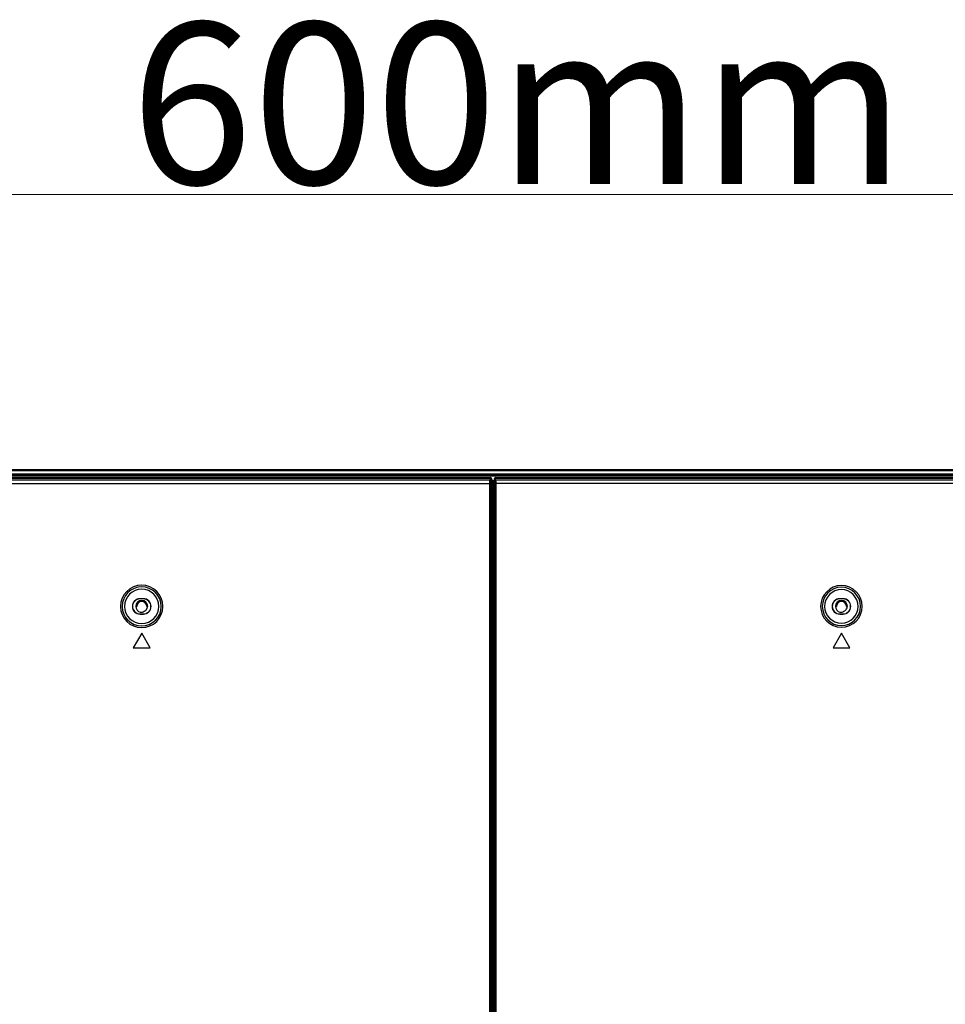
# Model space of a CAD drawing. Units: inches. Extents: x 0.49 to 7.58, y 3.92 to 7.3.
# Drawn here: x 6 to 6.39, y 5.52 to 5.94 of the extents above; entities that cross this region are included whole.
import ezdxf

# ---------------------------------------------------------------- set-up
doc = ezdxf.new("R2010")
doc.units = ezdxf.units.IN
doc.header["$MEASUREMENT"] = 0
doc.layers.add('Art', color=7, linetype='Continuous')
doc.layers.add('font', color=7, linetype='Continuous')

# ---------------------------------------------------------------- blocks, each defined once
blk = doc.blocks.new('block 49')
at = {"layer": 'Art', "color": 7, "lineweight": 9, "true_color": 0xffffff}
blk.add_lwpolyline([(5.77284, 5.86249), (6.20161, 5.86249)], dxfattribs=at)
blk = doc.blocks.new('block 50')
at = {"layer": 'Art', "color": 7, "lineweight": 9, "true_color": 0xffffff}
blk.add_lwpolyline([(6.63037, 5.86249), (6.20161, 5.86249)], dxfattribs=at)
blk = doc.blocks.new('block 334')
at = {"layer": 'Art', "color": 7, "lineweight": 25, "true_color": 0xffffff}
blk.add_lwpolyline([(6.20193, 5.72255), (6.20156, 5.72255)], dxfattribs=at)
blk = doc.blocks.new('block 335')
at = {"layer": 'Art', "color": 7, "lineweight": 25, "true_color": 0xffffff}
blk.add_lwpolyline([(6.20193, 5.72398), (6.20156, 5.72398)], dxfattribs=at)
blk = doc.blocks.new('block 336')
at = {"layer": 'Art', "color": 7, "lineweight": 25, "true_color": 0xffffff}
blk.add_lwpolyline([(6.20156, 5.72498), (6.20193, 5.72498)], dxfattribs=at)
blk = doc.blocks.new('block 337')
at = {"layer": 'Art', "color": 7, "lineweight": 25, "true_color": 0xffffff}
blk.add_lwpolyline([(6.20193, 5.73599), (6.20156, 5.73599)], dxfattribs=at)
blk = doc.blocks.new('block 338')
at = {"layer": 'Art', "color": 7, "lineweight": 25, "true_color": 0xffffff}
blk.add_lwpolyline([(6.20156, 5.73642), (6.20193, 5.73642)], dxfattribs=at)
blk = doc.blocks.new('block 341')
at = {"layer": 'Art', "color": 7, "lineweight": 25, "true_color": 0xffffff}
blk.add_lwpolyline([(7.53609, 5.74242), (4.95375, 5.74242)], dxfattribs=at)
blk = doc.blocks.new('block 342')
at = {"layer": 'Art', "color": 7, "lineweight": 25, "true_color": 0xffffff}
blk.add_lwpolyline([(7.57095, 5.74285), (4.95375, 5.74285)], dxfattribs=at)
blk = doc.blocks.new('block 343')
at = {"layer": 'Art', "color": 7, "lineweight": 25, "true_color": 0xffffff}
blk.add_lwpolyline([(4.95375, 5.74342), (7.57095, 5.74342)], dxfattribs=at)
blk = doc.blocks.new('block 344')
at = {"layer": 'Art', "color": 7, "lineweight": 25, "true_color": 0xffffff}
blk.add_lwpolyline([(7.57095, 5.74471), (4.95375, 5.74471)], dxfattribs=at)
blk = doc.blocks.new('block 345')
at = {"layer": 'Art', "color": 7, "lineweight": 25, "true_color": 0xffffff}
blk.add_lwpolyline([(4.95375, 5.74528), (7.57095, 5.74528)], dxfattribs=at)
blk = doc.blocks.new('block 1382')
at = {"layer": 'Art', "color": 7, "lineweight": 25, "true_color": 0xffffff}
blk.add_lwpolyline([(6.05254, 5.67553), (6.04897, 5.66934)], dxfattribs=at)
blk = doc.blocks.new('block 1387')
at = {"layer": 'Art', "color": 7, "lineweight": 25, "true_color": 0xffffff}
blk.add_lwpolyline([(6.20156, 5.73785), (6.20161, 5.73787)], dxfattribs=at)
blk = doc.blocks.new('block 2975')
at = {"layer": 'Art', "color": 7, "lineweight": 25, "true_color": 0xffffff}
blk.add_lwpolyline([(6.35068, 5.67553), (6.3471, 5.66934)], dxfattribs=at)
blk = doc.blocks.new('block 3293')
at = {"layer": 'Art', "color": 7, "lineweight": 25, "true_color": 0xffffff}
blk.add_lwpolyline([(6.20095, 5.74078), (6.20113, 5.74142)], dxfattribs=at)
blk = doc.blocks.new('block 3294')
at = {"layer": 'Art', "color": 7, "lineweight": 25, "true_color": 0xffffff}
blk.add_lwpolyline([(6.20138, 5.74036), (6.2016, 5.74115)], dxfattribs=at)
blk = doc.blocks.new('block 3341')
at = {"layer": 'Art', "color": 7, "lineweight": 25, "true_color": 0xffffff}
blk.add_lwpolyline([(6.05182, 5.69024), (6.05182, 5.69018)], dxfattribs=at)
blk = doc.blocks.new('block 3342')
at = {"layer": 'Art', "color": 7, "lineweight": 25, "true_color": 0xffffff}
blk.add_lwpolyline([(6.05182, 5.68369), (6.05182, 5.68375)], dxfattribs=at)
blk = doc.blocks.new('block 3343')
at = {"layer": 'Art', "color": 7, "lineweight": 25, "true_color": 0xffffff}
blk.add_lwpolyline([(6.05325, 5.69024), (6.05325, 5.69018)], dxfattribs=at)
blk = doc.blocks.new('block 3344')
at = {"layer": 'Art', "color": 7, "lineweight": 25, "true_color": 0xffffff}
blk.add_lwpolyline([(6.05325, 5.68369), (6.05325, 5.68375)], dxfattribs=at)
blk = doc.blocks.new('block 3345')
at = {"layer": 'Art', "color": 7, "lineweight": 25, "true_color": 0xffffff}
blk.add_lwpolyline([(6.20161, 5.73787), (6.20162, 5.73797)], dxfattribs=at)
blk = doc.blocks.new('block 3556')
at = {"layer": 'Art', "color": 7, "lineweight": 25, "true_color": 0xffffff}
blk.add_lwpolyline([(6.20092, 4.45661), (6.20092, 5.73936)], dxfattribs=at)
blk = doc.blocks.new('block 3561')
at = {"layer": 'Art', "color": 7, "lineweight": 25, "true_color": 0xffffff}
blk.add_lwpolyline([(6.20135, 4.45661), (6.20135, 5.73936)], dxfattribs=at)
blk = doc.blocks.new('block 3565')
at = {"layer": 'Art', "color": 7, "lineweight": 25, "true_color": 0xffffff}
blk.add_lwpolyline([(6.20156, 5.73785), (6.20156, 5.72172)], dxfattribs=at)
blk = doc.blocks.new('block 3569')
at = {"layer": 'Art', "color": 7, "lineweight": 25, "true_color": 0xffffff}
blk.add_lwpolyline([(6.20161, 4.23986), (6.20161, 5.72172)], dxfattribs=at)
blk = doc.blocks.new('block 3570')
at = {"layer": 'Art', "color": 7, "lineweight": 25, "true_color": 0xffffff}
blk.add_lwpolyline([(6.20161, 5.74107), (6.20161, 5.73787)], dxfattribs=at)
blk = doc.blocks.new('block 3571')
at = {"layer": 'Art', "color": 7, "lineweight": 25, "true_color": 0xffffff}
blk.add_lwpolyline([(6.20163, 5.74143), (6.20163, 5.73942)], dxfattribs=at)
blk = doc.blocks.new('block 3572')
at = {"layer": 'Art', "color": 7, "lineweight": 25, "true_color": 0xffffff}
blk.add_lwpolyline([(6.20189, 5.74041), (6.20189, 5.73792)], dxfattribs=at)
blk = doc.blocks.new('block 3575')
at = {"layer": 'Art', "color": 7, "lineweight": 25, "true_color": 0xffffff}
blk.add_lwpolyline([(6.20189, 4.44966), (6.20189, 5.71927)], dxfattribs=at)
blk = doc.blocks.new('block 3576')
at = {"layer": 'Art', "color": 7, "lineweight": 25, "true_color": 0xffffff}
blk.add_lwpolyline([(6.20193, 5.72041), (6.20193, 5.7379)], dxfattribs=at)
blk = doc.blocks.new('block 3582')
at = {"layer": 'Art', "color": 7, "lineweight": 25, "true_color": 0xffffff}
blk.add_lwpolyline([(6.2021, 5.73837), (6.2021, 4.45541)], dxfattribs=at)
blk = doc.blocks.new('block 3585')
at = {"layer": 'Art', "color": 7, "lineweight": 25, "true_color": 0xffffff}
blk.add_lwpolyline([(6.20218, 5.74069), (6.20218, 5.74025)], dxfattribs=at)
blk = doc.blocks.new('block 3588')
at = {"layer": 'Art', "color": 7, "lineweight": 25, "true_color": 0xffffff}
blk.add_lwpolyline([(6.20238, 5.73837), (6.20238, 4.45541)], dxfattribs=at)
blk = doc.blocks.new('block 3596')
at = {"layer": 'Art', "color": 7, "lineweight": 25, "true_color": 0xffffff}
blk.add_lwpolyline([(6.20289, 4.45541), (6.20289, 5.74143)], dxfattribs=at)
blk = doc.blocks.new('block 3597')
at = {"layer": 'Art', "color": 7, "lineweight": 25, "true_color": 0xffffff}
blk.add_lwpolyline([(6.20295, 5.73936), (6.20295, 4.45661)], dxfattribs=at)
blk = doc.blocks.new('block 3602')
at = {"layer": 'Art', "color": 7, "lineweight": 25, "true_color": 0xffffff}
blk.add_lwpolyline([(6.20332, 5.7408), (6.20332, 5.74186)], dxfattribs=at)
blk = doc.blocks.new('block 3603')
at = {"layer": 'Art', "color": 7, "lineweight": 25, "true_color": 0xffffff}
blk.add_lwpolyline([(6.20338, 5.73936), (6.20338, 4.45661)], dxfattribs=at)
blk = doc.blocks.new('block 3631')
at = {"layer": 'Art', "color": 7, "lineweight": 25, "true_color": 0xffffff}
blk.add_lwpolyline([(6.20162, 5.73797), (6.20163, 5.73942)], dxfattribs=at)
blk = doc.blocks.new('block 3635')
at = {"layer": 'Art', "color": 7, "lineweight": 25, "true_color": 0xffffff}
blk.add_lwpolyline([(6.20118, 5.74142), (6.2012, 5.74186)], dxfattribs=at)
blk = doc.blocks.new('block 3636')
at = {"layer": 'Art', "color": 7, "lineweight": 25, "true_color": 0xffffff}
blk.add_lwpolyline([(6.20161, 5.74107), (6.20163, 5.74143)], dxfattribs=at)
blk = doc.blocks.new('block 3637')
at = {"layer": 'Art', "color": 7, "lineweight": 25, "true_color": 0xffffff}
blk.add_lwpolyline([(6.20193, 5.72041), (6.20189, 5.71927)], dxfattribs=at)
blk = doc.blocks.new('block 3779')
at = {"layer": 'Art', "color": 7, "lineweight": 25, "true_color": 0xffffff}
blk.add_lwpolyline([(6.34996, 5.69024), (6.34996, 5.69018)], dxfattribs=at)
blk = doc.blocks.new('block 3780')
at = {"layer": 'Art', "color": 7, "lineweight": 25, "true_color": 0xffffff}
blk.add_lwpolyline([(6.34996, 5.68369), (6.34996, 5.68375)], dxfattribs=at)
blk = doc.blocks.new('block 3781')
at = {"layer": 'Art', "color": 7, "lineweight": 25, "true_color": 0xffffff}
blk.add_lwpolyline([(6.35139, 5.69024), (6.35139, 5.69018)], dxfattribs=at)
blk = doc.blocks.new('block 3782')
at = {"layer": 'Art', "color": 7, "lineweight": 25, "true_color": 0xffffff}
blk.add_lwpolyline([(6.35139, 5.68369), (6.35139, 5.68375)], dxfattribs=at)
blk = doc.blocks.new('block 3950')
at = {"layer": 'Art', "color": 7, "lineweight": 25, "true_color": 0xffffff}
blk.add_lwpolyline([(6.2019, 5.74008), (6.20206, 5.73951)], dxfattribs=at)
blk = doc.blocks.new('block 3951')
at = {"layer": 'Art', "color": 7, "lineweight": 25, "true_color": 0xffffff}
blk.add_lwpolyline([(6.20222, 5.74025), (6.20235, 5.73979)], dxfattribs=at)
blk = doc.blocks.new('block 4376')
at = {"layer": 'Art', "color": 7, "lineweight": 25, "true_color": 0xffffff}
blk.add_lwpolyline([(6.20289, 5.74037), (6.2029, 5.74036)], dxfattribs=at)
blk = doc.blocks.new('block 4725')
at = {"layer": 'Art', "color": 7, "lineweight": 25, "true_color": 0xffffff}
blk.add_lwpolyline([(6.05611, 5.66934), (6.05254, 5.67553)], dxfattribs=at)
blk = doc.blocks.new('block 4728')
at = {"layer": 'Art', "color": 7, "lineweight": 25, "true_color": 0xffffff}
blk.add_lwpolyline([(6.20332, 5.7408), (6.20333, 5.74078)], dxfattribs=at)
blk = doc.blocks.new('block 4964')
at = {"layer": 'Art', "color": 7, "lineweight": 25, "true_color": 0xffffff}
blk.add_lwpolyline([(6.35425, 5.66934), (6.35068, 5.67553)], dxfattribs=at)
blk = doc.blocks.new('block 8406')
at = {"layer": 'Art', "color": 7, "lineweight": 25, "true_color": 0xffffff}
blk.add_lwpolyline([(6.20193, 5.7379), (6.20189, 5.73792)], dxfattribs=at)
blk = doc.blocks.new('block 8588')
at = {"layer": 'Art', "color": 7, "lineweight": 25, "true_color": 0xffffff}
blk.add_lwpolyline([(6.04897, 5.66934), (6.05611, 5.66934)], dxfattribs=at)
blk = doc.blocks.new('block 8589')
at = {"layer": 'Art', "color": 7, "lineweight": 25, "true_color": 0xffffff}
blk.add_lwpolyline([(6.3471, 5.66934), (6.35425, 5.66934)], dxfattribs=at)
blk = doc.blocks.new('block 8598')
at = {"layer": 'Art', "color": 7, "lineweight": 25, "true_color": 0xffffff}
blk.add_lwpolyline([(6.05182, 5.68369), (6.05325, 5.68369)], dxfattribs=at)
blk = doc.blocks.new('block 8599')
at = {"layer": 'Art', "color": 7, "lineweight": 25, "true_color": 0xffffff}
blk.add_lwpolyline([(6.34996, 5.68369), (6.35139, 5.68369)], dxfattribs=at)
blk = doc.blocks.new('block 8608')
at = {"layer": 'Art', "color": 7, "lineweight": 25, "true_color": 0xffffff}
blk.add_lwpolyline([(6.05182, 5.68375), (6.05325, 5.68375)], dxfattribs=at)
blk = doc.blocks.new('block 8609')
at = {"layer": 'Art', "color": 7, "lineweight": 25, "true_color": 0xffffff}
blk.add_lwpolyline([(6.34996, 5.68375), (6.35139, 5.68375)], dxfattribs=at)
blk = doc.blocks.new('block 8614')
at = {"layer": 'Art', "color": 7, "lineweight": 25, "true_color": 0xffffff}
blk.add_lwpolyline([(6.35325, 5.68696), (6.35282, 5.68696)], dxfattribs=at)
blk = doc.blocks.new('block 8615')
at = {"layer": 'Art', "color": 7, "lineweight": 25, "true_color": 0xffffff}
blk.add_lwpolyline([(6.34853, 5.68696), (6.3481, 5.68696)], dxfattribs=at)
blk = doc.blocks.new('block 8616')
at = {"layer": 'Art', "color": 7, "lineweight": 25, "true_color": 0xffffff}
blk.add_lwpolyline([(6.05511, 5.68696), (6.05468, 5.68696)], dxfattribs=at)
blk = doc.blocks.new('block 8617')
at = {"layer": 'Art', "color": 7, "lineweight": 25, "true_color": 0xffffff}
blk.add_lwpolyline([(6.0504, 5.68696), (6.04997, 5.68696)], dxfattribs=at)
blk = doc.blocks.new('block 8622')
at = {"layer": 'Art', "color": 7, "lineweight": 25, "true_color": 0xffffff}
blk.add_lwpolyline([(6.35139, 5.69018), (6.34996, 5.69018)], dxfattribs=at)
blk = doc.blocks.new('block 8623')
at = {"layer": 'Art', "color": 7, "lineweight": 25, "true_color": 0xffffff}
blk.add_lwpolyline([(6.05325, 5.69018), (6.05182, 5.69018)], dxfattribs=at)
blk = doc.blocks.new('block 8632')
at = {"layer": 'Art', "color": 7, "lineweight": 25, "true_color": 0xffffff}
blk.add_lwpolyline([(6.35139, 5.69024), (6.34996, 5.69024)], dxfattribs=at)
blk = doc.blocks.new('block 8633')
at = {"layer": 'Art', "color": 7, "lineweight": 25, "true_color": 0xffffff}
blk.add_lwpolyline([(6.05325, 5.69024), (6.05182, 5.69024)], dxfattribs=at)
blk = doc.blocks.new('block 8639')
at = {"layer": 'Art', "color": 7, "lineweight": 25, "true_color": 0xffffff}
blk.add_lwpolyline([(6.20156, 5.72172), (6.20193, 5.72172)], dxfattribs=at)
blk = doc.blocks.new('block 8648')
at = {"layer": 'Art', "color": 7, "lineweight": 25, "true_color": 0xffffff}
blk.add_lwpolyline([(6.2021, 5.73837), (6.20289, 5.73837)], dxfattribs=at)
blk = doc.blocks.new('block 8649')
at = {"layer": 'Art', "color": 7, "lineweight": 25, "true_color": 0xffffff}
blk.add_lwpolyline([(7.57033, 5.73936), (6.20295, 5.73936)], dxfattribs=at)
blk = doc.blocks.new('block 8650')
at = {"layer": 'Art', "color": 7, "lineweight": 25, "true_color": 0xffffff}
blk.add_lwpolyline([(4.83288, 5.73936), (6.20135, 5.73936)], dxfattribs=at)
blk = doc.blocks.new('block 8651')
at = {"layer": 'Art', "color": 7, "lineweight": 25, "true_color": 0xffffff}
blk.add_lwpolyline([(6.20235, 5.73979), (6.20289, 5.73979)], dxfattribs=at)
blk = doc.blocks.new('block 8652')
at = {"layer": 'Art', "color": 7, "lineweight": 25, "true_color": 0xffffff}
blk.add_lwpolyline([(6.20289, 5.74025), (6.20222, 5.74025)], dxfattribs=at)
blk = doc.blocks.new('block 8653')
at = {"layer": 'Art', "color": 7, "lineweight": 25, "true_color": 0xffffff}
blk.add_lwpolyline([(6.20218, 5.74069), (6.20289, 5.74069)], dxfattribs=at)
blk = doc.blocks.new('block 8654')
at = {"layer": 'Art', "color": 7, "lineweight": 25, "true_color": 0xffffff}
blk.add_lwpolyline([(7.57033, 5.74078), (6.20333, 5.74078)], dxfattribs=at)
blk = doc.blocks.new('block 8655')
at = {"layer": 'Art', "color": 7, "lineweight": 25, "true_color": 0xffffff}
blk.add_lwpolyline([(6.20095, 5.74078), (4.83288, 5.74078)], dxfattribs=at)
blk = doc.blocks.new('block 8656')
at = {"layer": 'Art', "color": 7, "lineweight": 25, "true_color": 0xffffff}
blk.add_lwpolyline([(7.57095, 5.74142), (6.20332, 5.74142)], dxfattribs=at)
blk = doc.blocks.new('block 8657')
at = {"layer": 'Art', "color": 7, "lineweight": 25, "true_color": 0xffffff}
blk.add_lwpolyline([(6.20113, 5.74142), (4.83226, 5.74142)], dxfattribs=at)
blk = doc.blocks.new('block 8658')
at = {"layer": 'Art', "color": 7, "lineweight": 25, "true_color": 0xffffff}
blk.add_lwpolyline([(4.83182, 5.74186), (6.2012, 5.74186)], dxfattribs=at)
blk = doc.blocks.new('block 8659')
at = {"layer": 'Art', "color": 7, "lineweight": 25, "true_color": 0xffffff}
blk.add_lwpolyline([(6.20332, 5.74186), (7.57139, 5.74186)], dxfattribs=at)
blk = doc.blocks.new('block 9215')
at = {"layer": 'Art', "color": 7, "lineweight": 25, "true_color": 0xffffff}
blk.add_open_spline([(6.04349, 5.68696), (6.04349, 5.69196), (6.04754, 5.69602), (6.05254, 5.69602), (6.05754, 5.69602), (6.06159, 5.69196), (6.06159, 5.68696), (6.06159, 5.68197), (6.05754, 5.67791), (6.05254, 5.67791), (6.04754, 5.67791), (6.04349, 5.68197), (6.04349, 5.68696), (6.04349, 5.68696), (6.04349, 5.68696), (6.04349, 5.68696)], degree=3, knots=[0, 0, 0, 0, 1, 1, 1, 2, 2, 2, 3, 3, 3, 4, 4, 4, 5, 5, 5, 5], dxfattribs=at)
blk = doc.blocks.new('block 9217')
at = {"layer": 'Art', "color": 7, "lineweight": 25, "true_color": 0xffffff}
blk.add_open_spline([(6.0442, 5.68696), (6.0442, 5.69157), (6.04793, 5.6953), (6.05254, 5.6953), (6.05714, 5.6953), (6.06088, 5.69157), (6.06088, 5.68696), (6.06088, 5.68236), (6.05714, 5.67863), (6.05254, 5.67863), (6.04793, 5.67863), (6.0442, 5.68236), (6.0442, 5.68696), (6.0442, 5.68696), (6.0442, 5.68696), (6.0442, 5.68696)], degree=3, knots=[0, 0, 0, 0, 1, 1, 1, 2, 2, 2, 3, 3, 3, 4, 4, 4, 5, 5, 5, 5], dxfattribs=at)
blk = doc.blocks.new('block 9219')
at = {"layer": 'Art', "color": 7, "lineweight": 25, "true_color": 0xffffff}
blk.add_open_spline([(6.04521, 5.68696), (6.04521, 5.69101), (6.04849, 5.69429), (6.05254, 5.69429), (6.05659, 5.69429), (6.05986, 5.69101), (6.05986, 5.68696), (6.05986, 5.68292), (6.05659, 5.67964), (6.05254, 5.67964), (6.04849, 5.67964), (6.04521, 5.68292), (6.04521, 5.68696), (6.04521, 5.68696), (6.04521, 5.68696), (6.04521, 5.68696)], degree=3, knots=[0, 0, 0, 0, 1, 1, 1, 2, 2, 2, 3, 3, 3, 4, 4, 4, 5, 5, 5, 5], dxfattribs=at)
blk = doc.blocks.new('block 9225')
at = {"layer": 'Art', "color": 7, "lineweight": 25, "true_color": 0xffffff}
blk.add_open_spline([(6.05182, 5.69024), (6.05001, 5.69024), (6.04855, 5.68878), (6.04855, 5.68696), (6.04855, 5.68515), (6.05001, 5.68369), (6.05182, 5.68369)], degree=3, knots=[0, 0, 0, 0, 1, 1, 1, 2, 2, 2, 2], dxfattribs=at)
blk = doc.blocks.new('block 9226')
at = {"layer": 'Art', "color": 7, "lineweight": 25, "true_color": 0xffffff}
blk.add_open_spline([(6.05325, 5.68369), (6.05506, 5.68369), (6.05653, 5.68515), (6.05653, 5.68696), (6.05653, 5.68878), (6.05506, 5.69024), (6.05325, 5.69024)], degree=3, knots=[0, 0, 0, 0, 1, 1, 1, 2, 2, 2, 2], dxfattribs=at)
blk = doc.blocks.new('block 9228')
at = {"layer": 'Art', "color": 7, "lineweight": 25, "true_color": 0xffffff}
blk.add_open_spline([(6.05182, 5.69018), (6.05005, 5.69018), (6.04861, 5.68874), (6.04861, 5.68696), (6.04861, 5.68519), (6.05005, 5.68375), (6.05182, 5.68375)], degree=3, knots=[0, 0, 0, 0, 1, 1, 1, 2, 2, 2, 2], dxfattribs=at)
blk = doc.blocks.new('block 9229')
at = {"layer": 'Art', "color": 7, "lineweight": 25, "true_color": 0xffffff}
blk.add_open_spline([(6.05325, 5.68375), (6.05503, 5.68375), (6.05647, 5.68519), (6.05647, 5.68696), (6.05647, 5.68874), (6.05503, 5.69018), (6.05325, 5.69018)], degree=3, knots=[0, 0, 0, 0, 1, 1, 1, 2, 2, 2, 2], dxfattribs=at)
blk = doc.blocks.new('block 9230')
at = {"layer": 'Art', "color": 7, "lineweight": 25, "true_color": 0xffffff}
blk.add_open_spline([(6.05511, 5.68696), (6.05511, 5.68839), (6.05396, 5.68954), (6.05254, 5.68954), (6.05112, 5.68954), (6.04997, 5.68839), (6.04997, 5.68696)], degree=3, knots=[0, 0, 0, 0, 1, 1, 1, 2, 2, 2, 2], dxfattribs=at)
blk = doc.blocks.new('block 9231')
at = {"layer": 'Art', "color": 7, "lineweight": 25, "true_color": 0xffffff}
blk.add_open_spline([(6.05468, 5.68696), (6.05468, 5.68815), (6.05372, 5.68911), (6.05254, 5.68911), (6.05136, 5.68911), (6.0504, 5.68815), (6.0504, 5.68696)], degree=3, knots=[0, 0, 0, 0, 1, 1, 1, 2, 2, 2, 2], dxfattribs=at)
blk = doc.blocks.new('block 9809')
at = {"layer": 'Art', "color": 7, "lineweight": 25, "true_color": 0xffffff}
blk.add_open_spline([(6.3418, 5.68696), (6.3418, 5.69187), (6.34577, 5.69584), (6.35068, 5.69584), (6.35558, 5.69584), (6.35955, 5.69187), (6.35955, 5.68696), (6.35955, 5.68206), (6.35558, 5.67809), (6.35068, 5.67809), (6.34577, 5.67809), (6.3418, 5.68206), (6.3418, 5.68696), (6.3418, 5.68696), (6.3418, 5.68696), (6.3418, 5.68696)], degree=3, knots=[0, 0, 0, 0, 1, 1, 1, 2, 2, 2, 3, 3, 3, 4, 4, 4, 5, 5, 5, 5], dxfattribs=at)
blk = doc.blocks.new('block 9810')
at = {"layer": 'Art', "color": 7, "lineweight": 25, "true_color": 0xffffff}
blk.add_open_spline([(6.34252, 5.68696), (6.34252, 5.69147), (6.34617, 5.69512), (6.35068, 5.69512), (6.35518, 5.69512), (6.35883, 5.69147), (6.35883, 5.68696), (6.35883, 5.68246), (6.35518, 5.67881), (6.35068, 5.67881), (6.34617, 5.67881), (6.34252, 5.68246), (6.34252, 5.68696), (6.34252, 5.68696), (6.34252, 5.68696), (6.34252, 5.68696)], degree=3, knots=[0, 0, 0, 0, 1, 1, 1, 2, 2, 2, 3, 3, 3, 4, 4, 4, 5, 5, 5, 5], dxfattribs=at)
blk = doc.blocks.new('block 9811')
at = {"layer": 'Art', "color": 7, "lineweight": 25, "true_color": 0xffffff}
blk.add_open_spline([(6.34353, 5.68696), (6.34353, 5.69091), (6.34673, 5.69411), (6.35068, 5.69411), (6.35462, 5.69411), (6.35782, 5.69091), (6.35782, 5.68696), (6.35782, 5.68302), (6.35462, 5.67982), (6.35068, 5.67982), (6.34673, 5.67982), (6.34353, 5.68302), (6.34353, 5.68696), (6.34353, 5.68696), (6.34353, 5.68696), (6.34353, 5.68696)], degree=3, knots=[0, 0, 0, 0, 1, 1, 1, 2, 2, 2, 3, 3, 3, 4, 4, 4, 5, 5, 5, 5], dxfattribs=at)
blk = doc.blocks.new('block 9816')
at = {"layer": 'Art', "color": 7, "lineweight": 25, "true_color": 0xffffff}
blk.add_open_spline([(6.34996, 5.69024), (6.34815, 5.69024), (6.34668, 5.68878), (6.34668, 5.68696), (6.34668, 5.68515), (6.34815, 5.68369), (6.34996, 5.68369)], degree=3, knots=[0, 0, 0, 0, 1, 1, 1, 2, 2, 2, 2], dxfattribs=at)
blk = doc.blocks.new('block 9817')
at = {"layer": 'Art', "color": 7, "lineweight": 25, "true_color": 0xffffff}
blk.add_open_spline([(6.35139, 5.68369), (6.3532, 5.68369), (6.35467, 5.68515), (6.35467, 5.68696), (6.35467, 5.68878), (6.3532, 5.69024), (6.35139, 5.69024)], degree=3, knots=[0, 0, 0, 0, 1, 1, 1, 2, 2, 2, 2], dxfattribs=at)
blk = doc.blocks.new('block 9819')
at = {"layer": 'Art', "color": 7, "lineweight": 25, "true_color": 0xffffff}
blk.add_open_spline([(6.34996, 5.69018), (6.34818, 5.69018), (6.34674, 5.68874), (6.34674, 5.68696), (6.34674, 5.68519), (6.34818, 5.68375), (6.34996, 5.68375)], degree=3, knots=[0, 0, 0, 0, 1, 1, 1, 2, 2, 2, 2], dxfattribs=at)
blk = doc.blocks.new('block 9820')
at = {"layer": 'Art', "color": 7, "lineweight": 25, "true_color": 0xffffff}
blk.add_open_spline([(6.35139, 5.68375), (6.35317, 5.68375), (6.35461, 5.68519), (6.35461, 5.68696), (6.35461, 5.68874), (6.35317, 5.69018), (6.35139, 5.69018)], degree=3, knots=[0, 0, 0, 0, 1, 1, 1, 2, 2, 2, 2], dxfattribs=at)
blk = doc.blocks.new('block 9822')
at = {"layer": 'Art', "color": 7, "lineweight": 25, "true_color": 0xffffff}
blk.add_open_spline([(6.35325, 5.68696), (6.35325, 5.68839), (6.3521, 5.68954), (6.35068, 5.68954), (6.34925, 5.68954), (6.3481, 5.68839), (6.3481, 5.68696)], degree=3, knots=[0, 0, 0, 0, 1, 1, 1, 2, 2, 2, 2], dxfattribs=at)
blk = doc.blocks.new('block 9823')
at = {"layer": 'Art', "color": 7, "lineweight": 25, "true_color": 0xffffff}
blk.add_open_spline([(6.35282, 5.68696), (6.35282, 5.68815), (6.35186, 5.68911), (6.35068, 5.68911), (6.34949, 5.68911), (6.34853, 5.68815), (6.34853, 5.68696)], degree=3, knots=[0, 0, 0, 0, 1, 1, 1, 2, 2, 2, 2], dxfattribs=at)
blk = doc.blocks.new('block 10866')
at = {"layer": 'Art', "color": 7, "lineweight": 25, "true_color": 0xffffff}
blk.add_open_spline([(6.20206, 5.73951), (6.20207, 5.73947), (6.20208, 5.73943), (6.20208, 5.73938), (6.20208, 5.7393), (6.20208, 5.73921), (6.20209, 5.73913), (6.2021, 5.73888), (6.2021, 5.73863), (6.2021, 5.73837)], degree=3, knots=[0, 0, 0, 0, 1, 1, 1, 2, 2, 2, 3, 3, 3, 3], dxfattribs=at)
blk = doc.blocks.new('block 10867')
at = {"layer": 'Art', "color": 7, "lineweight": 25, "true_color": 0xffffff}
blk.add_lwpolyline([(6.2019, 5.74008), (6.2019, 5.74008)], dxfattribs=at)
blk = doc.blocks.new('block 10872')
at = {"layer": 'Art', "color": 7, "lineweight": 25, "true_color": 0xffffff}
blk.add_open_spline([(6.2029, 5.74036), (6.20291, 5.74031), (6.20291, 5.7403), (6.20292, 5.74028)], degree=3, dxfattribs=at)
blk = doc.blocks.new('block 10873')
at = {"layer": 'Art', "color": 7, "lineweight": 25, "true_color": 0xffffff}
blk.add_open_spline([(6.20292, 5.74028), (6.20292, 5.74023), (6.20293, 5.74018), (6.20293, 5.74013), (6.20294, 5.73987), (6.20295, 5.73962), (6.20295, 5.73936)], degree=3, knots=[0, 0, 0, 0, 1, 1, 1, 2, 2, 2, 2], dxfattribs=at)
blk = doc.blocks.new('block 10883')
at = {"layer": 'Art', "color": 7, "lineweight": 25, "true_color": 0xffffff}
blk.add_open_spline([(6.20235, 5.73979), (6.20228, 5.73979), (6.2022, 5.73976), (6.20215, 5.73971), (6.20209, 5.73966), (6.20206, 5.73958), (6.20206, 5.73951)], degree=3, knots=[0, 0, 0, 0, 1, 1, 1, 2, 2, 2, 2], dxfattribs=at)
blk = doc.blocks.new('block 10889')
at = {"layer": 'Art', "color": 7, "lineweight": 25, "true_color": 0xffffff}
blk.add_open_spline([(6.20333, 5.74078), (6.20322, 5.74078), (6.2031, 5.74073), (6.20303, 5.74066)], degree=3, dxfattribs=at)
blk = doc.blocks.new('block 10890')
at = {"layer": 'Art', "color": 7, "lineweight": 25, "true_color": 0xffffff}
blk.add_open_spline([(6.20303, 5.74066), (6.20295, 5.74058), (6.2029, 5.74047), (6.2029, 5.74036)], degree=3, dxfattribs=at)
blk = doc.blocks.new('block 10891')
at = {"layer": 'Art', "color": 7, "lineweight": 25, "true_color": 0xffffff}
blk.add_open_spline([(6.20332, 5.7408), (6.20321, 5.7408), (6.2031, 5.74075), (6.20302, 5.74067), (6.20294, 5.7406), (6.20289, 5.74048), (6.20289, 5.74037)], degree=3, knots=[0, 0, 0, 0, 1, 1, 1, 2, 2, 2, 2], dxfattribs=at)
blk = doc.blocks.new('block 10892')
at = {"layer": 'Art', "color": 7, "lineweight": 25, "true_color": 0xffffff}
blk.add_open_spline([(6.20332, 5.74142), (6.20321, 5.74142), (6.2031, 5.74137), (6.20302, 5.74129), (6.20294, 5.74121), (6.20289, 5.7411), (6.20289, 5.74099)], degree=3, knots=[0, 0, 0, 0, 1, 1, 1, 2, 2, 2, 2], dxfattribs=at)
blk = doc.blocks.new('block 10899')
at = {"layer": 'Art', "color": 7, "lineweight": 25, "true_color": 0xffffff}
blk.add_open_spline([(6.20218, 5.74025), (6.20214, 5.74026), (6.2021, 5.74025), (6.20206, 5.74024), (6.20199, 5.74021), (6.20193, 5.74015), (6.2019, 5.74008)], degree=3, knots=[0, 0, 0, 0, 1, 1, 1, 2, 2, 2, 2], dxfattribs=at)
blk = doc.blocks.new('block 11006')
at = {"layer": 'Art', "color": 7, "lineweight": 25, "true_color": 0xffffff}
blk.add_open_spline([(6.20333, 5.74078), (6.20334, 5.74073), (6.20335, 5.74068), (6.20335, 5.74063), (6.20335, 5.74052), (6.20336, 5.74042), (6.20336, 5.74031), (6.20338, 5.74), (6.20338, 5.73968), (6.20338, 5.73936)], degree=3, knots=[0, 0, 0, 0, 1, 1, 1, 2, 2, 2, 3, 3, 3, 3], dxfattribs=at)
blk = doc.blocks.new('block 11007')
at = {"layer": 'Art', "color": 7, "lineweight": 25, "true_color": 0xffffff}
blk.add_open_spline([(6.20235, 5.73979), (6.20236, 5.73974), (6.20236, 5.73969), (6.20236, 5.73964), (6.20237, 5.73953), (6.20237, 5.73943), (6.20237, 5.73932), (6.20238, 5.739), (6.20238, 5.73869), (6.20238, 5.73837)], degree=3, knots=[0, 0, 0, 0, 1, 1, 1, 2, 2, 2, 3, 3, 3, 3], dxfattribs=at)
blk = doc.blocks.new('block 11023')
at = {"layer": 'Art', "color": 7, "lineweight": 25, "true_color": 0xffffff}
blk.add_open_spline([(6.20135, 5.73936), (6.20135, 5.73959), (6.20136, 5.7398), (6.20136, 5.74003), (6.20135, 5.74014), (6.20135, 5.74025), (6.20138, 5.74036)], degree=3, knots=[0, 0, 0, 0, 1, 1, 1, 2, 2, 2, 2], dxfattribs=at)
blk = doc.blocks.new('block 11024')
at = {"layer": 'Art', "color": 7, "lineweight": 25, "true_color": 0xffffff}
blk.add_open_spline([(6.20161, 5.74108), (6.20161, 5.74114), (6.20161, 5.74114), (6.2016, 5.74115)], degree=3, dxfattribs=at)
blk = doc.blocks.new('block 11063')
at = {"layer": 'Art', "color": 7, "lineweight": 25, "true_color": 0xffffff}
blk.add_open_spline([(6.20092, 5.73936), (6.20092, 5.73968), (6.20093, 5.73999), (6.20093, 5.74031), (6.20093, 5.74047), (6.20092, 5.74063), (6.20095, 5.74078)], degree=3, knots=[0, 0, 0, 0, 1, 1, 1, 2, 2, 2, 2], dxfattribs=at)
blk = doc.blocks.new('block 11078')
at = {"layer": 'Art', "color": 7, "lineweight": 25, "true_color": 0xffffff}
blk.add_open_spline([(6.20095, 5.74078), (6.20106, 5.74078), (6.20117, 5.74074), (6.20125, 5.74066), (6.20133, 5.74058), (6.20138, 5.74047), (6.20138, 5.74036)], degree=3, knots=[0, 0, 0, 0, 1, 1, 1, 2, 2, 2, 2], dxfattribs=at)
blk = doc.blocks.new('block 11079')
at = {"layer": 'Art', "color": 7, "lineweight": 25, "true_color": 0xffffff}
blk.add_open_spline([(6.20118, 5.74142), (6.20125, 5.74143), (6.20131, 5.74142), (6.20137, 5.74139), (6.20148, 5.74135), (6.20157, 5.74126), (6.2016, 5.74115)], degree=3, knots=[0, 0, 0, 0, 1, 1, 1, 2, 2, 2, 2], dxfattribs=at)
blk = doc.blocks.new('block 13236')
at = {"layer": 'Art', "color": 7, "lineweight": 25, "true_color": 0xffffff}
blk.add_open_spline([(6.3481, 5.68696), (6.34817, 5.68594), (6.34895, 5.68471), (6.34996, 5.6845)], degree=3, dxfattribs=at)
blk = doc.blocks.new('block 13237')
at = {"layer": 'Art', "color": 7, "lineweight": 25, "true_color": 0xffffff}
blk.add_open_spline([(6.34996, 5.6845), (6.35019, 5.68445), (6.35042, 5.68445), (6.35065, 5.68449), (6.3509, 5.68452), (6.35113, 5.6846), (6.35136, 5.68469)], degree=3, knots=[0, 0, 0, 0, 1, 1, 1, 2, 2, 2, 2], dxfattribs=at)
blk = doc.blocks.new('block 13238')
at = {"layer": 'Art', "color": 7, "lineweight": 25, "true_color": 0xffffff}
blk.add_open_spline([(6.35136, 5.68469), (6.35161, 5.6848), (6.35184, 5.68494), (6.35206, 5.6851), (6.35228, 5.68526), (6.35248, 5.68545), (6.35265, 5.68565)], degree=3, knots=[0, 0, 0, 0, 1, 1, 1, 2, 2, 2, 2], dxfattribs=at)
blk = doc.blocks.new('block 13239')
at = {"layer": 'Art', "color": 7, "lineweight": 25, "true_color": 0xffffff}
blk.add_open_spline([(6.35265, 5.68565), (6.35282, 5.68585), (6.35296, 5.68606), (6.35307, 5.68629), (6.35316, 5.6865), (6.35323, 5.68673), (6.35325, 5.68696)], degree=3, knots=[0, 0, 0, 0, 1, 1, 1, 2, 2, 2, 2], dxfattribs=at)
blk = doc.blocks.new('block 13240')
at = {"layer": 'Art', "color": 7, "lineweight": 25, "true_color": 0xffffff}
blk.add_open_spline([(6.04997, 5.68696), (6.05003, 5.68594), (6.05082, 5.68471), (6.05182, 5.6845)], degree=3, dxfattribs=at)
blk = doc.blocks.new('block 13241')
at = {"layer": 'Art', "color": 7, "lineweight": 25, "true_color": 0xffffff}
blk.add_open_spline([(6.05182, 5.6845), (6.05205, 5.68445), (6.05229, 5.68445), (6.05252, 5.68449), (6.05276, 5.68452), (6.053, 5.6846), (6.05322, 5.68469)], degree=3, knots=[0, 0, 0, 0, 1, 1, 1, 2, 2, 2, 2], dxfattribs=at)
blk = doc.blocks.new('block 13242')
at = {"layer": 'Art', "color": 7, "lineweight": 25, "true_color": 0xffffff}
blk.add_open_spline([(6.05322, 5.68469), (6.05347, 5.6848), (6.05371, 5.68494), (6.05393, 5.6851), (6.05414, 5.68526), (6.05434, 5.68545), (6.05452, 5.68565)], degree=3, knots=[0, 0, 0, 0, 1, 1, 1, 2, 2, 2, 2], dxfattribs=at)
blk = doc.blocks.new('block 13243')
at = {"layer": 'Art', "color": 7, "lineweight": 25, "true_color": 0xffffff}
blk.add_open_spline([(6.05452, 5.68565), (6.05468, 5.68585), (6.05482, 5.68606), (6.05493, 5.68629), (6.05503, 5.6865), (6.0551, 5.68673), (6.05511, 5.68696)], degree=3, knots=[0, 0, 0, 0, 1, 1, 1, 2, 2, 2, 2], dxfattribs=at)
blk = doc.blocks.new('block 13410')
at = {"layer": 'Art', "color": 7, "lineweight": 25, "true_color": 0xffffff}
blk.add_open_spline([(6.20218, 5.74069), (6.20202, 5.74069), (6.20189, 5.74057), (6.20189, 5.74041)], degree=3, dxfattribs=at)
blk = doc.blocks.new('block 13411')
at = {"layer": 'Art', "color": 7, "lineweight": 25, "true_color": 0xffffff}
blk.add_open_spline([(6.20332, 5.74186), (6.20309, 5.74186), (6.20289, 5.74167), (6.20289, 5.74143)], degree=3, dxfattribs=at)
blk = doc.blocks.new('block 13450')
at = {"layer": 'Art', "color": 7, "lineweight": 25, "true_color": 0xffffff}
blk.add_lwpolyline([(6.20218, 5.74025), (6.20218, 5.74025)], dxfattribs=at)
blk = doc.blocks.new('block 13526')
at = {"layer": 'Art', "color": 7, "lineweight": 25, "true_color": 0xffffff}
blk.add_open_spline([(6.20163, 5.74143), (6.20163, 5.74167), (6.20143, 5.74186), (6.2012, 5.74186)], degree=3, dxfattribs=at)
blk = doc.blocks.new('block 13531')
at = {"layer": 'Art', "color": 7, "lineweight": 25, "true_color": 0xffffff}
blk.add_lwpolyline([(6.20113, 5.74142), (6.20113, 5.74142)], dxfattribs=at)
blk = doc.blocks.new('block 13819')
at = {"layer": 'font', "color": 7, "true_color": 0xffffff, "insert": (6.04769, 5.86695), "char_height": 0.0688333, "attachment_point": 7}
blk.add_mtext('\\fLG Smart|b0|i0|c0|p34;\\W1;600mm', dxfattribs=at)

msp = doc.modelspace()

# ---------------------------------------------------------------- block references
at = {"layer": 'Art'}
for name in ['block 49', 'block 50', 'block 345', 'block 8658', 'block 8657', 'block 8655', 'block 344', 'block 343', 'block 342', 'block 341', 'block 11063', 'block 3293', 'block 11078', 'block 13531', 'block 3635', 'block 11079', 'block 13526', 'block 3294', 'block 11024', 'block 3636', 'block 3570', 'block 3571', 'block 13410', 'block 3585', 'block 8653', 'block 13411', 'block 3596', 'block 10892', 'block 10891', 'block 10890', 'block 10889', 'block 3602', 'block 8659', 'block 8656', 'block 4728', 'block 8654', 'block 11006', 'block 8650', 'block 3556', 'block 11023', 'block 3561', 'block 1387', 'block 3565', 'block 338', 'block 3345', 'block 3631', 'block 3572', 'block 8406', 'block 10899', 'block 3950', 'block 10867', 'block 3576', 'block 10883', 'block 10866', 'block 3582', 'block 8648', 'block 13450', 'block 3951', 'block 8652', 'block 8651', 'block 11007', 'block 3588', 'block 4376', 'block 10872', 'block 10873', 'block 3597', 'block 8649', 'block 3603', 'block 337', 'block 336', 'block 335', 'block 334', 'block 8639', 'block 3569', 'block 3637', 'block 3575', 'block 9215', 'block 9217', 'block 9809', 'block 9810', 'block 9219', 'block 9225', 'block 9228', 'block 3341', 'block 8633', 'block 8623', 'block 3343', 'block 9226', 'block 9229', 'block 9811', 'block 9816', 'block 9819', 'block 3779', 'block 8632', 'block 8622', 'block 3781', 'block 9817', 'block 9820', 'block 9230', 'block 8617', 'block 13240', 'block 9231', 'block 13243', 'block 8616', 'block 9822', 'block 8615', 'block 13236', 'block 9823', 'block 13239', 'block 8614', 'block 13241', 'block 3342', 'block 8608', 'block 8598', 'block 13242', 'block 3344', 'block 13237', 'block 3780', 'block 8609', 'block 8599', 'block 13238', 'block 3782', 'block 1382', 'block 4725', 'block 2975', 'block 4964', 'block 8588', 'block 8589']:
    msp.add_blockref(name, (0, 0), dxfattribs=at)
at = {"layer": 'font'}
msp.add_blockref('block 13819', (0, 0), dxfattribs=at)

doc.saveas('drawing.dxf')
